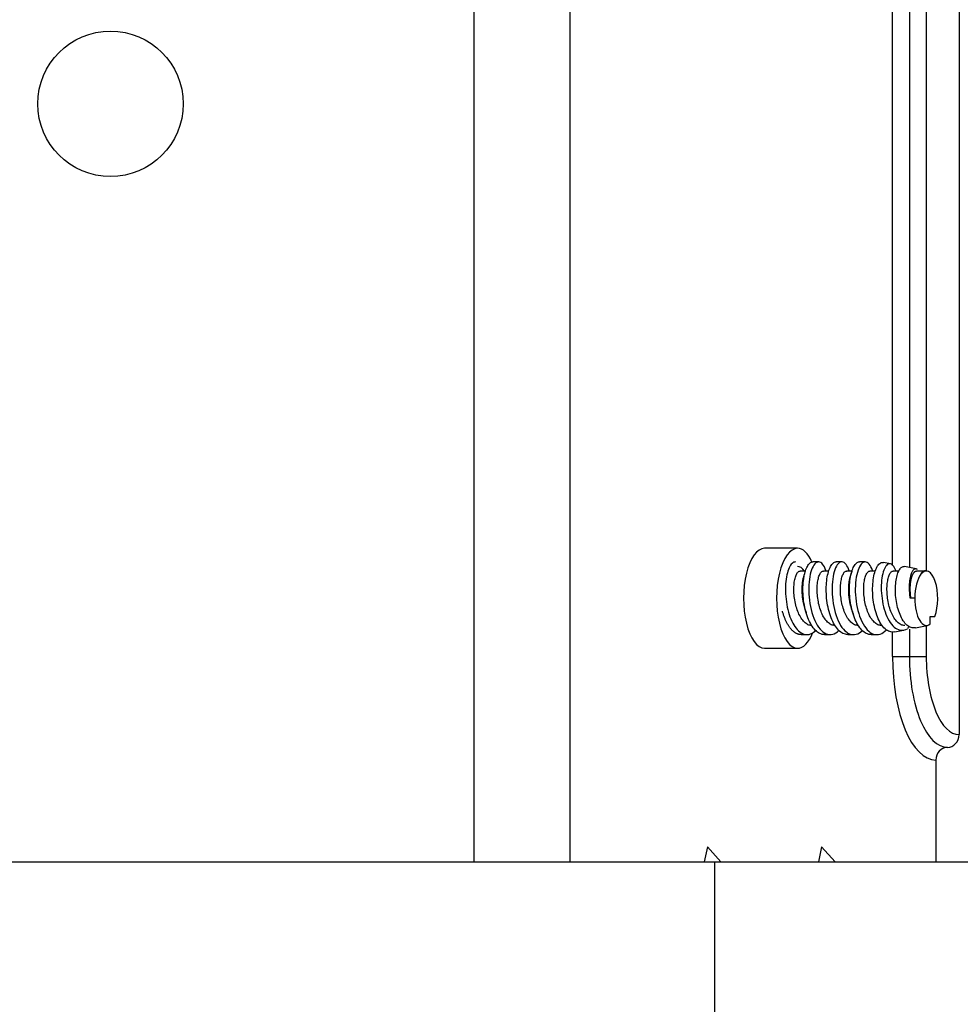
# Model space of a CAD drawing. Units: millimetres. Extents: x 0 to 6052, y 0 to 4316.
# Drawn here: x 2024 to 2076, y 2490 to 2544 of the extents above; entities that cross this region are included whole.
import ezdxf

# ---------------------------------------------------------------- set-up
doc = ezdxf.new("R2010")
doc.units = ezdxf.units.MM
doc.layers.add('LG-Product', color=3, linetype='Continuous')

msp = doc.modelspace()

# ---------------------------------------------------------------- linework, layer by layer
at = {"layer": 'LG-Product', "linetype": 'Continuous'}
for p, q in [((2054.421, 2697.203), (2054.421, 2497.906)), ((2075.821, 2629.703), (2075.821, 2504.903)), ((2072.161, 2514.204), (2072.161, 2625.403)), ((2073.09, 2625.403), (2073.09, 2514.093)), ((2074.019, 2625.403), (2074.019, 2513.909)), ((2049.155, 2497.906), (2049.155, 2550.404)), ((2066.937, 2515.153), (2065.121, 2515.153)), ((2068.097, 2514.403), (2067.779, 2514.403)), ((2069.377, 2514.403), (2069.058, 2514.403)), ((2070.658, 2514.403), (2070.339, 2514.403)), ((2072.042, 2514.299), (2071.659, 2514.374)), ((2067.386, 2513.903), (2067.079, 2513.903)), ((2068.66, 2513.903), (2068.359, 2513.903)), ((2069.932, 2513.903), (2069.64, 2513.903)), ((2071.225, 2513.903), (2070.92, 2513.903)), ((2072.519, 2513.903), (2072.2, 2513.903)), ((2073.459, 2514.019), (2072.815, 2514.146)), ((2073.917, 2513.903), (2073.48, 2513.903)), ((2074.071, 2513.898), (2073.967, 2513.919)), ((2067.299, 2513.619), (2067.249, 2513.533)), ((2073.39, 2512.403), (2073.127, 2512.403)), ((2074.228, 2511.403), (2074.487, 2511.403)), ((2074.228, 2510.989), (2074.228, 2511.403)), ((2072.161, 2509.203), (2072.161, 2510.571)), ((2072.268, 2510.553), (2072.784, 2510.655)), ((2073.054, 2510.87), (2072.979, 2510.731)), ((2073.09, 2510.712), (2073.09, 2509.203)), ((2073.422, 2510.78), (2074.071, 2510.908)), ((2074.019, 2510.899), (2074.019, 2509.203)), ((2067.138, 2510.403), (2067.457, 2510.403)), ((2068.419, 2510.403), (2068.738, 2510.403)), ((2069.699, 2510.403), (2070.017, 2510.403)), ((2070.979, 2510.403), (2071.298, 2510.403)), ((2065.121, 2509.653), (2066.937, 2509.653)), ((2072.161, 2509.203), (2073.09, 2509.203)), ((2073.09, 2509.203), (2074.019, 2509.203)), ((2074.55, 2503.503), (2074.55, 2497.903)), ((2061.978, 2498.723), (2061.806, 2497.903)), ((2062.722, 2497.903), (2061.978, 2498.723)), ((2068.264, 2498.723), (2068.092, 2497.903)), ((2069.008, 2497.903), (2068.264, 2498.723)), ((1691.43, 2497.903), (2062.39, 2497.903)), ((2062.393, 2482.903), (2062.393, 2497.903)), ((2062.393, 2497.903), (2097.393, 2497.903))]:
    msp.add_line(p, q, dxfattribs=at)
for points in [[(2066.818, 2514.403), (2066.772, 2514.398), (2066.726, 2514.383), (2066.681, 2514.357), (2066.636, 2514.32), (2066.593, 2514.274), (2066.552, 2514.217), (2066.512, 2514.152), (2066.476, 2514.077), (2066.441, 2513.993), (2066.409, 2513.9), (2066.38, 2513.8), (2066.354, 2513.693), (2066.331, 2513.579), (2066.311, 2513.458), (2066.295, 2513.332), (2066.284, 2513.202), (2066.277, 2513.067), (2066.273, 2512.928), (2066.275, 2512.786), (2066.28, 2512.643), (2066.29, 2512.499), (2066.305, 2512.354), (2066.323, 2512.208), (2066.346, 2512.064), (2066.372, 2511.923), (2066.404, 2511.784), (2066.439, 2511.647), (2066.479, 2511.514), (2066.523, 2511.387), (2066.571, 2511.265), (2066.622, 2511.149), (2066.677, 2511.039), (2066.735, 2510.936), (2066.796, 2510.842), (2066.859, 2510.756), (2066.925, 2510.678), (2066.993, 2510.609), (2067.064, 2510.549), (2067.135, 2510.5), (2067.209, 2510.461), (2067.283, 2510.431), (2067.359, 2510.412), (2067.435, 2510.404), (2067.51, 2510.406), (2067.585, 2510.419), (2067.66, 2510.442), (2067.734, 2510.475), (2067.806, 2510.519), (2067.877, 2510.572), (2067.947, 2510.635)], [(2068.419, 2510.403), (2068.354, 2510.407), (2068.289, 2510.419), (2068.224, 2510.438), (2068.16, 2510.466), (2068.097, 2510.501), (2068.035, 2510.544), (2067.974, 2510.593), (2067.914, 2510.65), (2067.856, 2510.714), (2067.799, 2510.785), (2067.744, 2510.862), (2067.692, 2510.945), (2067.642, 2511.033), (2067.594, 2511.127), (2067.549, 2511.227), (2067.507, 2511.331), (2067.468, 2511.439), (2067.431, 2511.551), (2067.398, 2511.665), (2067.367, 2511.784), (2067.339, 2511.905), (2067.314, 2512.028), (2067.293, 2512.151), (2067.275, 2512.276), (2067.26, 2512.401), (2067.249, 2512.528), (2067.241, 2512.653), (2067.237, 2512.777), (2067.236, 2512.899), (2067.238, 2513.02), (2067.243, 2513.138), (2067.252, 2513.254), (2067.262, 2513.366), (2067.276, 2513.474), (2067.293, 2513.578), (2067.312, 2513.677), (2067.334, 2513.772), (2067.358, 2513.861), (2067.385, 2513.944), (2067.414, 2514.021), (2067.445, 2514.091), (2067.478, 2514.155), (2067.512, 2514.213), (2067.548, 2514.263), (2067.584, 2514.305), (2067.621, 2514.34), (2067.66, 2514.368), (2067.699, 2514.388), (2067.738, 2514.399), (2067.778, 2514.403)], [(2068.497, 2513.924), (2068.458, 2514.031), (2068.414, 2514.125), (2068.367, 2514.207), (2068.319, 2514.275), (2068.268, 2514.328), (2068.215, 2514.368), (2068.161, 2514.393), (2068.107, 2514.403), (2068.052, 2514.398), (2067.997, 2514.378), (2067.944, 2514.344), (2067.892, 2514.295), (2067.842, 2514.232), (2067.794, 2514.155), (2067.75, 2514.065), (2067.71, 2513.963), (2067.674, 2513.849), (2067.641, 2513.724), (2067.613, 2513.589), (2067.59, 2513.446), (2067.572, 2513.295), (2067.56, 2513.136), (2067.554, 2512.973), (2067.555, 2512.806), (2067.561, 2512.635), (2067.574, 2512.462), (2067.592, 2512.29), (2067.617, 2512.118), (2067.647, 2511.948), (2067.684, 2511.781), (2067.727, 2511.62), (2067.776, 2511.464), (2067.831, 2511.315), (2067.891, 2511.174), (2067.956, 2511.042), (2068.025, 2510.921), (2068.098, 2510.811), (2068.175, 2510.712), (2068.255, 2510.626), (2068.338, 2510.554), (2068.424, 2510.495), (2068.512, 2510.45), (2068.601, 2510.42), (2068.691, 2510.405), (2068.782, 2510.405), (2068.871, 2510.42), (2068.96, 2510.449), (2069.047, 2510.493), (2069.133, 2510.552), (2069.216, 2510.625)], [(2069.697, 2510.403), (2069.632, 2510.407), (2069.567, 2510.42), (2069.502, 2510.439), (2069.438, 2510.467), (2069.375, 2510.502), (2069.313, 2510.545), (2069.252, 2510.595), (2069.192, 2510.652), (2069.134, 2510.716), (2069.078, 2510.787), (2069.023, 2510.864), (2068.971, 2510.947), (2068.92, 2511.036), (2068.873, 2511.131), (2068.828, 2511.23), (2068.786, 2511.333), (2068.747, 2511.442), (2068.71, 2511.554), (2068.677, 2511.67), (2068.646, 2511.788), (2068.618, 2511.908), (2068.594, 2512.03), (2068.573, 2512.155), (2068.555, 2512.281), (2068.54, 2512.406), (2068.529, 2512.531), (2068.522, 2512.656), (2068.517, 2512.78), (2068.516, 2512.903), (2068.519, 2513.024), (2068.524, 2513.142), (2068.532, 2513.257), (2068.543, 2513.368), (2068.557, 2513.477), (2068.574, 2513.581), (2068.593, 2513.68), (2068.615, 2513.774), (2068.639, 2513.862), (2068.666, 2513.946), (2068.695, 2514.023), (2068.726, 2514.094), (2068.759, 2514.157), (2068.793, 2514.214), (2068.828, 2514.264), (2068.865, 2514.306), (2068.903, 2514.341), (2068.941, 2514.368), (2068.98, 2514.388), (2069.019, 2514.4), (2069.059, 2514.403)], [(2069.784, 2513.905), (2069.745, 2514.014), (2069.702, 2514.111), (2069.655, 2514.194), (2069.606, 2514.265), (2069.555, 2514.322), (2069.503, 2514.364), (2069.449, 2514.391), (2069.394, 2514.403), (2069.339, 2514.4), (2069.284, 2514.382), (2069.23, 2514.348), (2069.177, 2514.3), (2069.126, 2514.238), (2069.079, 2514.162), (2069.034, 2514.073), (2068.993, 2513.971), (2068.956, 2513.857), (2068.923, 2513.732), (2068.895, 2513.598), (2068.871, 2513.453), (2068.853, 2513.301), (2068.841, 2513.143), (2068.835, 2512.979), (2068.835, 2512.809), (2068.841, 2512.638), (2068.854, 2512.465), (2068.872, 2512.291), (2068.897, 2512.117), (2068.928, 2511.946), (2068.965, 2511.78), (2069.008, 2511.617), (2069.058, 2511.459), (2069.113, 2511.31), (2069.173, 2511.169), (2069.239, 2511.037), (2069.309, 2510.914), (2069.383, 2510.804), (2069.46, 2510.706), (2069.541, 2510.621), (2069.625, 2510.548), (2069.712, 2510.491), (2069.8, 2510.447), (2069.89, 2510.418), (2069.981, 2510.405), (2070.072, 2510.406), (2070.161, 2510.422), (2070.251, 2510.454), (2070.339, 2510.501), (2070.424, 2510.561), (2070.508, 2510.635)], [(2070.98, 2510.403), (2070.914, 2510.407), (2070.85, 2510.419), (2070.785, 2510.438), (2070.721, 2510.466), (2070.658, 2510.501), (2070.595, 2510.543), (2070.534, 2510.593), (2070.475, 2510.65), (2070.417, 2510.713), (2070.36, 2510.784), (2070.305, 2510.862), (2070.252, 2510.944), (2070.202, 2511.033), (2070.155, 2511.127), (2070.11, 2511.226), (2070.067, 2511.331), (2070.028, 2511.439), (2069.992, 2511.551), (2069.958, 2511.665), (2069.927, 2511.784), (2069.899, 2511.905), (2069.875, 2512.028), (2069.853, 2512.152), (2069.835, 2512.276), (2069.821, 2512.402), (2069.81, 2512.528), (2069.802, 2512.654), (2069.798, 2512.778), (2069.797, 2512.9), (2069.799, 2513.02), (2069.804, 2513.139), (2069.812, 2513.255), (2069.823, 2513.367), (2069.837, 2513.475), (2069.853, 2513.578), (2069.872, 2513.677), (2069.894, 2513.772), (2069.919, 2513.861), (2069.946, 2513.944), (2069.975, 2514.021), (2070.005, 2514.092), (2070.038, 2514.156), (2070.073, 2514.213), (2070.108, 2514.263), (2070.145, 2514.305), (2070.182, 2514.34), (2070.221, 2514.368), (2070.26, 2514.388), (2070.299, 2514.399), (2070.339, 2514.403)], [(2071.058, 2513.924), (2071.018, 2514.032), (2070.973, 2514.127), (2070.926, 2514.209), (2070.877, 2514.277), (2070.825, 2514.331), (2070.772, 2514.37), (2070.718, 2514.394), (2070.663, 2514.403), (2070.607, 2514.397), (2070.552, 2514.375), (2070.498, 2514.339), (2070.445, 2514.287), (2070.395, 2514.222), (2070.348, 2514.141), (2070.304, 2514.049), (2070.264, 2513.944), (2070.227, 2513.826), (2070.195, 2513.697), (2070.168, 2513.56), (2070.146, 2513.413), (2070.129, 2513.258), (2070.118, 2513.096), (2070.114, 2512.931), (2070.116, 2512.761), (2070.125, 2512.587), (2070.139, 2512.412), (2070.16, 2512.238), (2070.186, 2512.065), (2070.219, 2511.893), (2070.259, 2511.726), (2070.304, 2511.565), (2070.355, 2511.41), (2070.413, 2511.261), (2070.476, 2511.122), (2070.543, 2510.994), (2070.614, 2510.875), (2070.69, 2510.768), (2070.769, 2510.674), (2070.851, 2510.593), (2070.937, 2510.526), (2071.025, 2510.472), (2071.115, 2510.434), (2071.205, 2510.411), (2071.296, 2510.403), (2071.388, 2510.411), (2071.477, 2510.433), (2071.566, 2510.471), (2071.654, 2510.523), (2071.739, 2510.59), (2071.822, 2510.671)], [(2072.266, 2510.552), (2072.201, 2510.544), (2072.135, 2510.544), (2072.07, 2510.552), (2072.005, 2510.569), (2071.94, 2510.595), (2071.877, 2510.629), (2071.814, 2510.671), (2071.753, 2510.721), (2071.693, 2510.779), (2071.635, 2510.845), (2071.578, 2510.917), (2071.525, 2510.996), (2071.473, 2511.082), (2071.424, 2511.174), (2071.378, 2511.272), (2071.334, 2511.375), (2071.294, 2511.482), (2071.257, 2511.594), (2071.223, 2511.71), (2071.192, 2511.829), (2071.164, 2511.95), (2071.139, 2512.073), (2071.118, 2512.198), (2071.101, 2512.325), (2071.087, 2512.453), (2071.077, 2512.579), (2071.071, 2512.705), (2071.068, 2512.829), (2071.069, 2512.953), (2071.073, 2513.075), (2071.08, 2513.193), (2071.09, 2513.308), (2071.103, 2513.419), (2071.119, 2513.526), (2071.139, 2513.629), (2071.16, 2513.726), (2071.185, 2513.818), (2071.212, 2513.903), (2071.242, 2513.983), (2071.274, 2514.056), (2071.307, 2514.123), (2071.342, 2514.181), (2071.379, 2514.233), (2071.417, 2514.277), (2071.456, 2514.313), (2071.495, 2514.342), (2071.536, 2514.362), (2071.576, 2514.374), (2071.617, 2514.378), (2071.659, 2514.374)], [(2072.338, 2513.923), (2072.303, 2514.008), (2072.265, 2514.084), (2072.226, 2514.149), (2072.185, 2514.202), (2072.143, 2514.245), (2072.099, 2514.276), (2072.055, 2514.295), (2072.011, 2514.303), (2071.966, 2514.298), (2071.921, 2514.282), (2071.876, 2514.254), (2071.833, 2514.214), (2071.792, 2514.163), (2071.753, 2514.101), (2071.716, 2514.027), (2071.682, 2513.944), (2071.651, 2513.851), (2071.624, 2513.748), (2071.599, 2513.637), (2071.579, 2513.518), (2071.562, 2513.392), (2071.55, 2513.26), (2071.543, 2513.122), (2071.541, 2512.98), (2071.544, 2512.835), (2071.552, 2512.687), (2071.566, 2512.537), (2071.584, 2512.385), (2071.608, 2512.236), (2071.636, 2512.088), (2071.669, 2511.941), (2071.708, 2511.798), (2071.751, 2511.66), (2071.8, 2511.528), (2071.853, 2511.401), (2071.911, 2511.282), (2071.973, 2511.171), (2072.038, 2511.069), (2072.107, 2510.976), (2072.179, 2510.893), (2072.253, 2510.822), (2072.329, 2510.762), (2072.408, 2510.714), (2072.49, 2510.679), (2072.572, 2510.655), (2072.654, 2510.645), (2072.736, 2510.647), (2072.819, 2510.663), (2072.9, 2510.691), (2072.979, 2510.731)], [(2067.72, 2510.903), (2067.668, 2510.906), (2067.616, 2510.915), (2067.563, 2510.93), (2067.512, 2510.95), (2067.461, 2510.977), (2067.411, 2511.008), (2067.362, 2511.046), (2067.314, 2511.088), (2067.267, 2511.137), (2067.222, 2511.19), (2067.178, 2511.247), (2067.136, 2511.309), (2067.095, 2511.376), (2067.056, 2511.447), (2067.018, 2511.522), (2066.983, 2511.599), (2066.95, 2511.68), (2066.92, 2511.764), (2066.891, 2511.851), (2066.865, 2511.94), (2066.841, 2512.03), (2066.82, 2512.122), (2066.801, 2512.215), (2066.785, 2512.309), (2066.771, 2512.404), (2066.759, 2512.498), (2066.75, 2512.591), (2066.743, 2512.684), (2066.739, 2512.776), (2066.737, 2512.867), (2066.737, 2512.956), (2066.74, 2513.042), (2066.745, 2513.126), (2066.753, 2513.207), (2066.762, 2513.285), (2066.774, 2513.36), (2066.788, 2513.431), (2066.803, 2513.497), (2066.819, 2513.559), (2066.837, 2513.617), (2066.857, 2513.67), (2066.878, 2513.718), (2066.901, 2513.761), (2066.924, 2513.798), (2066.948, 2513.83), (2066.974, 2513.856), (2067, 2513.877), (2067.026, 2513.892), (2067.053, 2513.9), (2067.08, 2513.903)], [(2069, 2510.903), (2068.947, 2510.906), (2068.895, 2510.915), (2068.844, 2510.93), (2068.792, 2510.95), (2068.741, 2510.977), (2068.691, 2511.009), (2068.642, 2511.046), (2068.594, 2511.088), (2068.548, 2511.136), (2068.502, 2511.189), (2068.458, 2511.247), (2068.416, 2511.31), (2068.375, 2511.376), (2068.336, 2511.446), (2068.299, 2511.521), (2068.264, 2511.599), (2068.231, 2511.68), (2068.2, 2511.764), (2068.172, 2511.85), (2068.145, 2511.938), (2068.122, 2512.029), (2068.1, 2512.122), (2068.082, 2512.215), (2068.065, 2512.308), (2068.051, 2512.402), (2068.04, 2512.496), (2068.03, 2512.59), (2068.023, 2512.684), (2068.019, 2512.775), (2068.017, 2512.865), (2068.017, 2512.954), (2068.02, 2513.041), (2068.026, 2513.125), (2068.033, 2513.206), (2068.042, 2513.284), (2068.054, 2513.358), (2068.067, 2513.429), (2068.083, 2513.496), (2068.099, 2513.558), (2068.117, 2513.616), (2068.137, 2513.669), (2068.158, 2513.717), (2068.18, 2513.76), (2068.204, 2513.798), (2068.228, 2513.83), (2068.253, 2513.856), (2068.279, 2513.876), (2068.306, 2513.891), (2068.333, 2513.9), (2068.359, 2513.903)], [(2070.279, 2510.903), (2070.227, 2510.906), (2070.174, 2510.915), (2070.122, 2510.93), (2070.071, 2510.951), (2070.02, 2510.977), (2069.97, 2511.009), (2069.921, 2511.047), (2069.873, 2511.09), (2069.826, 2511.138), (2069.781, 2511.191), (2069.737, 2511.249), (2069.695, 2511.311), (2069.654, 2511.378), (2069.615, 2511.449), (2069.578, 2511.524), (2069.543, 2511.601), (2069.51, 2511.682), (2069.479, 2511.766), (2069.451, 2511.854), (2069.425, 2511.942), (2069.401, 2512.032), (2069.38, 2512.124), (2069.361, 2512.217), (2069.345, 2512.312), (2069.331, 2512.406), (2069.319, 2512.5), (2069.31, 2512.593), (2069.303, 2512.686), (2069.299, 2512.779), (2069.297, 2512.87), (2069.298, 2512.958), (2069.301, 2513.044), (2069.306, 2513.128), (2069.313, 2513.209), (2069.323, 2513.287), (2069.335, 2513.362), (2069.348, 2513.432), (2069.363, 2513.498), (2069.38, 2513.56), (2069.398, 2513.618), (2069.418, 2513.671), (2069.439, 2513.719), (2069.461, 2513.762), (2069.485, 2513.799), (2069.509, 2513.831), (2069.535, 2513.857), (2069.561, 2513.877), (2069.587, 2513.892), (2069.614, 2513.901), (2069.641, 2513.903)], [(2069.934, 2513.909), (2069.932, 2513.904), (2069.93, 2513.899), (2069.929, 2513.894), (2069.927, 2513.889), (2069.925, 2513.883), (2069.923, 2513.878), (2069.922, 2513.873), (2069.92, 2513.867), (2069.918, 2513.862), (2069.916, 2513.857), (2069.915, 2513.851), (2069.913, 2513.846), (2069.911, 2513.84), (2069.909, 2513.835), (2069.907, 2513.829), (2069.905, 2513.824), (2069.904, 2513.818), (2069.902, 2513.813), (2069.9, 2513.807), (2069.898, 2513.801), (2069.896, 2513.795), (2069.894, 2513.79), (2069.892, 2513.784), (2069.89, 2513.778), (2069.888, 2513.772), (2069.886, 2513.766), (2069.884, 2513.76), (2069.882, 2513.754), (2069.88, 2513.748), (2069.878, 2513.742), (2069.876, 2513.736), (2069.874, 2513.73), (2069.872, 2513.724), (2069.87, 2513.718), (2069.868, 2513.712), (2069.866, 2513.706), (2069.864, 2513.699), (2069.861, 2513.693), (2069.859, 2513.687), (2069.857, 2513.681), (2069.855, 2513.674), (2069.853, 2513.668), (2069.851, 2513.661), (2069.848, 2513.655), (2069.846, 2513.648), (2069.844, 2513.642), (2069.842, 2513.635), (2069.84, 2513.629), (2069.837, 2513.622), (2069.835, 2513.616)], [(2071.561, 2510.903), (2071.509, 2510.906), (2071.457, 2510.915), (2071.405, 2510.93), (2071.353, 2510.95), (2071.302, 2510.976), (2071.252, 2511.008), (2071.203, 2511.045), (2071.155, 2511.088), (2071.108, 2511.136), (2071.063, 2511.189), (2071.019, 2511.247), (2070.977, 2511.309), (2070.936, 2511.375), (2070.897, 2511.446), (2070.86, 2511.521), (2070.824, 2511.599), (2070.791, 2511.68), (2070.76, 2511.764), (2070.732, 2511.85), (2070.706, 2511.939), (2070.682, 2512.03), (2070.661, 2512.122), (2070.642, 2512.215), (2070.626, 2512.308), (2070.612, 2512.402), (2070.6, 2512.497), (2070.591, 2512.591), (2070.584, 2512.684), (2070.579, 2512.776), (2070.577, 2512.866), (2070.578, 2512.955), (2070.581, 2513.042), (2070.586, 2513.126), (2070.593, 2513.207), (2070.603, 2513.284), (2070.615, 2513.359), (2070.628, 2513.43), (2070.643, 2513.497), (2070.66, 2513.559), (2070.678, 2513.617), (2070.698, 2513.669), (2070.719, 2513.718), (2070.741, 2513.761), (2070.765, 2513.798), (2070.789, 2513.83), (2070.814, 2513.856), (2070.84, 2513.877), (2070.867, 2513.892), (2070.894, 2513.9), (2070.92, 2513.903)], [(2072.839, 2510.903), (2072.787, 2510.907), (2072.734, 2510.916), (2072.682, 2510.931), (2072.631, 2510.951), (2072.58, 2510.977), (2072.53, 2511.01), (2072.481, 2511.047), (2072.433, 2511.09), (2072.387, 2511.138), (2072.342, 2511.191), (2072.298, 2511.249), (2072.255, 2511.312), (2072.214, 2511.379), (2072.176, 2511.449), (2072.139, 2511.523), (2072.104, 2511.601), (2072.07, 2511.682), (2072.04, 2511.767), (2072.011, 2511.853), (2071.985, 2511.942), (2071.962, 2512.032), (2071.941, 2512.124), (2071.922, 2512.217), (2071.905, 2512.311), (2071.892, 2512.405), (2071.88, 2512.499), (2071.871, 2512.592), (2071.864, 2512.686), (2071.859, 2512.778), (2071.858, 2512.868), (2071.858, 2512.957), (2071.861, 2513.043), (2071.866, 2513.127), (2071.874, 2513.208), (2071.884, 2513.286), (2071.895, 2513.36), (2071.908, 2513.431), (2071.924, 2513.497), (2071.94, 2513.56), (2071.959, 2513.618), (2071.978, 2513.67), (2071.999, 2513.718), (2072.021, 2513.761), (2072.045, 2513.798), (2072.07, 2513.83), (2072.095, 2513.857), (2072.121, 2513.877), (2072.147, 2513.892), (2072.174, 2513.9), (2072.201, 2513.903)], [(2073.418, 2510.78), (2073.359, 2510.772), (2073.299, 2510.772), (2073.24, 2510.779), (2073.181, 2510.794), (2073.123, 2510.816), (2073.066, 2510.846), (2073.009, 2510.883), (2072.953, 2510.928), (2072.899, 2510.979), (2072.847, 2511.036), (2072.796, 2511.1), (2072.747, 2511.17), (2072.699, 2511.246), (2072.655, 2511.327), (2072.613, 2511.412), (2072.574, 2511.503), (2072.537, 2511.598), (2072.502, 2511.697), (2072.471, 2511.799), (2072.442, 2511.903), (2072.416, 2512.009), (2072.393, 2512.118), (2072.373, 2512.229), (2072.356, 2512.34), (2072.343, 2512.451), (2072.333, 2512.563), (2072.326, 2512.674), (2072.322, 2512.785), (2072.321, 2512.893), (2072.323, 2512.999), (2072.328, 2513.103), (2072.335, 2513.204), (2072.346, 2513.303), (2072.358, 2513.398), (2072.374, 2513.487), (2072.391, 2513.573), (2072.412, 2513.654), (2072.434, 2513.73), (2072.459, 2513.8), (2072.486, 2513.864), (2072.514, 2513.922), (2072.543, 2513.974), (2072.574, 2514.02), (2072.606, 2514.06), (2072.639, 2514.092), (2072.672, 2514.117), (2072.706, 2514.135), (2072.741, 2514.146), (2072.776, 2514.15), (2072.811, 2514.147)], [(2073.526, 2513.985), (2073.511, 2513.996), (2073.495, 2514.005), (2073.48, 2514.013), (2073.464, 2514.018), (2073.448, 2514.021), (2073.432, 2514.022), (2073.416, 2514.021), (2073.4, 2514.018), (2073.384, 2514.013), (2073.368, 2514.006), (2073.352, 2513.997), (2073.336, 2513.986), (2073.321, 2513.973), (2073.306, 2513.958), (2073.291, 2513.941), (2073.276, 2513.922), (2073.261, 2513.901), (2073.247, 2513.878), (2073.234, 2513.853), (2073.22, 2513.826), (2073.208, 2513.798), (2073.196, 2513.767), (2073.184, 2513.735), (2073.173, 2513.702), (2073.162, 2513.666), (2073.152, 2513.629), (2073.143, 2513.591), (2073.134, 2513.55), (2073.125, 2513.508), (2073.117, 2513.465), (2073.11, 2513.421), (2073.104, 2513.376), (2073.098, 2513.329), (2073.093, 2513.281), (2073.089, 2513.232), (2073.085, 2513.181), (2073.082, 2513.129), (2073.08, 2513.077), (2073.079, 2513.024), (2073.079, 2512.97), (2073.08, 2512.916), (2073.082, 2512.861), (2073.084, 2512.805), (2073.087, 2512.749), (2073.092, 2512.692), (2073.097, 2512.635), (2073.103, 2512.577), (2073.11, 2512.519), (2073.118, 2512.461), (2073.127, 2512.403)], [(2073.172, 2512.403), (2073.166, 2512.451), (2073.16, 2512.498), (2073.155, 2512.545), (2073.151, 2512.592), (2073.147, 2512.638), (2073.144, 2512.684), (2073.142, 2512.73), (2073.14, 2512.776), (2073.139, 2512.822), (2073.138, 2512.867), (2073.138, 2512.912), (2073.139, 2512.956), (2073.14, 2513), (2073.141, 2513.043), (2073.144, 2513.085), (2073.147, 2513.126), (2073.15, 2513.167), (2073.154, 2513.207), (2073.159, 2513.246), (2073.164, 2513.285), (2073.169, 2513.323), (2073.175, 2513.36), (2073.182, 2513.396), (2073.189, 2513.431), (2073.196, 2513.465), (2073.204, 2513.497), (2073.212, 2513.529), (2073.22, 2513.559), (2073.229, 2513.589), (2073.239, 2513.617), (2073.248, 2513.644), (2073.258, 2513.67), (2073.269, 2513.695), (2073.28, 2513.718), (2073.291, 2513.74), (2073.302, 2513.761), (2073.313, 2513.78), (2073.325, 2513.798), (2073.337, 2513.815), (2073.35, 2513.83), (2073.362, 2513.844), (2073.375, 2513.856), (2073.388, 2513.867), (2073.401, 2513.877), (2073.414, 2513.885), (2073.428, 2513.892), (2073.441, 2513.897), (2073.454, 2513.901), (2073.468, 2513.903), (2073.481, 2513.903)], [(2073.72, 2513.723), (2073.725, 2513.732), (2073.729, 2513.74), (2073.733, 2513.749), (2073.738, 2513.757), (2073.742, 2513.765), (2073.746, 2513.772), (2073.751, 2513.78), (2073.755, 2513.787), (2073.76, 2513.794), (2073.765, 2513.801), (2073.769, 2513.808), (2073.774, 2513.814), (2073.778, 2513.821), (2073.783, 2513.827), (2073.788, 2513.833), (2073.792, 2513.839), (2073.797, 2513.844), (2073.802, 2513.85), (2073.807, 2513.855), (2073.812, 2513.86), (2073.816, 2513.865), (2073.821, 2513.869), (2073.826, 2513.874), (2073.831, 2513.878), (2073.836, 2513.882), (2073.841, 2513.886), (2073.846, 2513.89), (2073.851, 2513.893), (2073.856, 2513.897), (2073.861, 2513.9), (2073.866, 2513.903), (2073.871, 2513.905), (2073.877, 2513.908), (2073.882, 2513.91), (2073.887, 2513.912), (2073.892, 2513.914), (2073.897, 2513.916), (2073.902, 2513.917), (2073.907, 2513.919), (2073.912, 2513.92), (2073.918, 2513.921), (2073.923, 2513.921), (2073.928, 2513.922), (2073.933, 2513.922), (2073.938, 2513.922), (2073.943, 2513.922), (2073.949, 2513.922), (2073.954, 2513.921), (2073.959, 2513.92), (2073.964, 2513.919)], [(2067.25, 2513.535), (2067.243, 2513.51), (2067.237, 2513.484), (2067.23, 2513.458), (2067.225, 2513.431), (2067.219, 2513.404), (2067.214, 2513.375), (2067.209, 2513.347), (2067.205, 2513.317), (2067.2, 2513.287), (2067.197, 2513.257), (2067.193, 2513.226), (2067.19, 2513.194), (2067.187, 2513.162), (2067.184, 2513.129), (2067.182, 2513.096), (2067.18, 2513.062), (2067.178, 2513.028), (2067.177, 2512.994), (2067.176, 2512.959), (2067.175, 2512.924), (2067.175, 2512.889), (2067.175, 2512.854), (2067.176, 2512.818), (2067.177, 2512.782), (2067.178, 2512.745), (2067.179, 2512.708), (2067.181, 2512.671), (2067.184, 2512.634), (2067.187, 2512.597), (2067.19, 2512.559), (2067.193, 2512.522), (2067.197, 2512.485), (2067.202, 2512.447), (2067.207, 2512.41), (2067.212, 2512.372), (2067.218, 2512.335), (2067.224, 2512.298), (2067.23, 2512.26), (2067.237, 2512.223), (2067.244, 2512.186), (2067.252, 2512.148), (2067.26, 2512.111), (2067.269, 2512.074), (2067.277, 2512.038), (2067.287, 2512.002), (2067.296, 2511.966), (2067.306, 2511.93), (2067.316, 2511.895), (2067.327, 2511.86), (2067.338, 2511.825)], [(2069.833, 2513.609), (2069.825, 2513.584), (2069.817, 2513.558), (2069.809, 2513.531), (2069.802, 2513.503), (2069.795, 2513.475), (2069.788, 2513.445), (2069.782, 2513.415), (2069.776, 2513.384), (2069.771, 2513.352), (2069.765, 2513.32), (2069.761, 2513.287), (2069.757, 2513.253), (2069.753, 2513.219), (2069.749, 2513.184), (2069.746, 2513.148), (2069.743, 2513.112), (2069.741, 2513.075), (2069.739, 2513.037), (2069.737, 2513), (2069.736, 2512.961), (2069.736, 2512.923), (2069.736, 2512.884), (2069.736, 2512.845), (2069.736, 2512.805), (2069.738, 2512.765), (2069.739, 2512.725), (2069.741, 2512.684), (2069.744, 2512.643), (2069.747, 2512.602), (2069.75, 2512.561), (2069.754, 2512.519), (2069.759, 2512.478), (2069.764, 2512.436), (2069.769, 2512.395), (2069.775, 2512.354), (2069.782, 2512.313), (2069.788, 2512.272), (2069.796, 2512.231), (2069.804, 2512.19), (2069.812, 2512.149), (2069.821, 2512.108), (2069.831, 2512.067), (2069.841, 2512.026), (2069.851, 2511.986), (2069.862, 2511.947), (2069.873, 2511.908), (2069.884, 2511.869), (2069.896, 2511.831), (2069.909, 2511.793), (2069.922, 2511.755)], [(2067.138, 2510.403), (2067.112, 2510.404), (2067.087, 2510.406), (2067.062, 2510.409), (2067.037, 2510.413), (2067.012, 2510.418), (2066.987, 2510.425), (2066.962, 2510.432), (2066.937, 2510.441), (2066.912, 2510.451), (2066.888, 2510.462), (2066.864, 2510.474), (2066.839, 2510.487), (2066.815, 2510.502), (2066.791, 2510.517), (2066.767, 2510.534), (2066.743, 2510.552), (2066.72, 2510.571), (2066.696, 2510.591), (2066.673, 2510.612), (2066.65, 2510.634), (2066.627, 2510.657), (2066.604, 2510.681), (2066.582, 2510.706), (2066.56, 2510.732), (2066.538, 2510.759), (2066.517, 2510.787), (2066.496, 2510.816), (2066.475, 2510.846), (2066.454, 2510.877), (2066.434, 2510.908), (2066.414, 2510.941), (2066.394, 2510.975), (2066.374, 2511.009), (2066.355, 2511.045), (2066.337, 2511.081), (2066.319, 2511.117), (2066.301, 2511.155), (2066.284, 2511.193), (2066.267, 2511.231), (2066.251, 2511.271), (2066.235, 2511.311), (2066.219, 2511.352), (2066.204, 2511.393), (2066.189, 2511.435), (2066.174, 2511.478), (2066.16, 2511.521), (2066.146, 2511.565), (2066.133, 2511.61), (2066.12, 2511.655), (2066.108, 2511.7)], [(2067.334, 2511.835), (2067.336, 2511.831), (2067.338, 2511.826), (2067.339, 2511.822), (2067.341, 2511.817), (2067.343, 2511.812), (2067.344, 2511.808), (2067.346, 2511.803), (2067.347, 2511.798), (2067.349, 2511.794), (2067.351, 2511.789), (2067.352, 2511.784), (2067.354, 2511.78), (2067.356, 2511.775), (2067.357, 2511.77), (2067.359, 2511.765), (2067.361, 2511.761), (2067.362, 2511.756), (2067.364, 2511.751), (2067.366, 2511.746), (2067.367, 2511.742), (2067.369, 2511.737), (2067.371, 2511.732), (2067.372, 2511.727), (2067.374, 2511.722), (2067.376, 2511.717), (2067.377, 2511.713), (2067.379, 2511.708), (2067.381, 2511.703), (2067.382, 2511.698), (2067.384, 2511.693), (2067.386, 2511.688), (2067.387, 2511.683), (2067.389, 2511.678), (2067.391, 2511.674), (2067.393, 2511.669), (2067.394, 2511.664), (2067.396, 2511.659), (2067.398, 2511.654), (2067.399, 2511.649), (2067.401, 2511.644), (2067.403, 2511.639), (2067.404, 2511.634), (2067.406, 2511.629), (2067.408, 2511.624), (2067.41, 2511.619), (2067.411, 2511.614), (2067.413, 2511.609), (2067.415, 2511.604), (2067.416, 2511.599), (2067.418, 2511.594)], [(2069.918, 2511.766), (2069.92, 2511.761), (2069.922, 2511.755), (2069.923, 2511.75), (2069.925, 2511.744), (2069.927, 2511.739), (2069.929, 2511.733), (2069.931, 2511.728), (2069.933, 2511.723), (2069.935, 2511.717), (2069.937, 2511.711), (2069.938, 2511.706), (2069.94, 2511.7), (2069.942, 2511.695), (2069.944, 2511.689), (2069.946, 2511.684), (2069.948, 2511.678), (2069.95, 2511.672), (2069.952, 2511.667), (2069.954, 2511.661), (2069.956, 2511.655), (2069.957, 2511.65), (2069.959, 2511.644), (2069.961, 2511.638), (2069.963, 2511.633), (2069.965, 2511.627), (2069.967, 2511.621), (2069.969, 2511.615), (2069.971, 2511.61), (2069.973, 2511.604), (2069.975, 2511.598), (2069.977, 2511.592), (2069.979, 2511.586), (2069.981, 2511.581), (2069.983, 2511.575), (2069.985, 2511.569), (2069.987, 2511.563), (2069.989, 2511.557), (2069.991, 2511.551), (2069.993, 2511.545), (2069.994, 2511.539), (2069.996, 2511.533), (2069.998, 2511.528), (2070, 2511.522), (2070.002, 2511.516), (2070.004, 2511.51), (2070.006, 2511.504), (2070.008, 2511.498), (2070.01, 2511.491), (2070.012, 2511.485), (2070.014, 2511.479)]]:
    msp.add_lwpolyline(points, dxfattribs=at)
msp.add_circle((2029.155, 2539.603), 4, dxfattribs=at)
for centre, major_axis, ratio, start_param, end_param in [((2065.121, 2512.403), (0, -2.75), 0.419058, 3.141592, 6.283185), ((2066.937, 2512.403), (0, -2.75), 0.419058, 3.141592, 6.283185), ((2066.937, 2512.403), (0, -2.75), 0.419058, 2.379364, 3.141592), ((2066.937, 2512.403), (0, -1.75), 0.419058, 2.600552, 3.14158), ((2074.019, 2512.403), (0, 1.5), 0.419058, 3.982661, 6.778327), ((2074.019, 2512.403), (0, 1.5), 0.419058, 0.495142, 1.570796), ((2074.019, 2512.403), (0, 1.5), 0.419058, 1.570796, 3.48143), ((2066.937, 2512.403), (0, -2.75), 0.419058, 0, 0.801204), ((2074.55, 2509.203), (0, -5.7), 0.419058, 4.712389, 6.283185), ((2075.185, 2509.203), (0, 5), 0.419058, 1.570796, 3.141593), ((2075.821, 2509.203), (0, 4.3), 0.419058, 1.570796, 3.141593), ((2075.185, 2504.903), (0, 0.7), 0.907959, 3.141593, 4.712389), ((2075.185, 2503.503), (0, -0.7), 0.907959, 3.141593, 4.712389)]:
    msp.add_ellipse(centre, major_axis=major_axis, ratio=ratio, start_param=start_param, end_param=end_param, dxfattribs=at)

doc.saveas('drawing.dxf')
